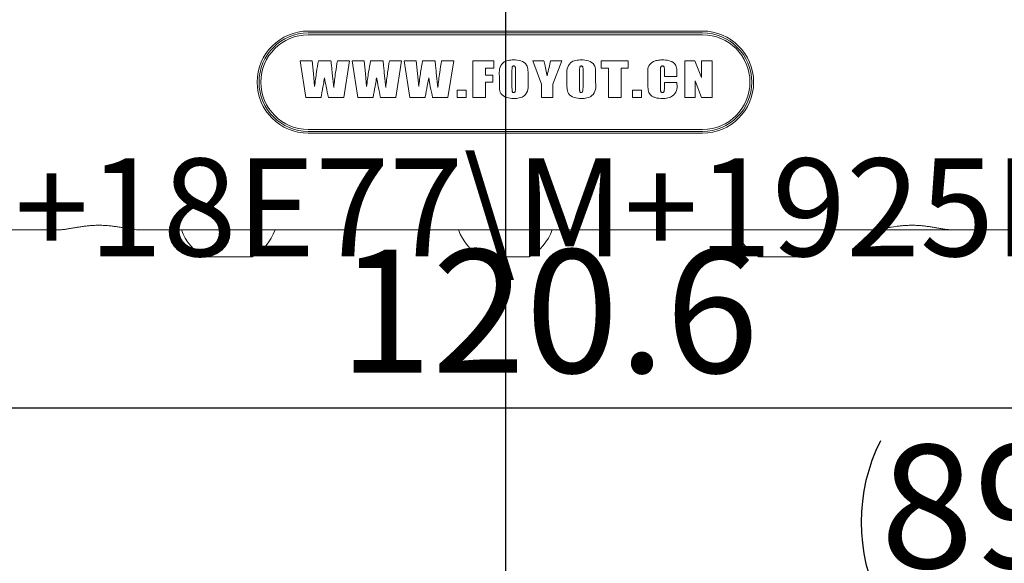
# Model space of a CAD drawing. Units: millimetres. Extents: x 0 to 651, y -1 to 558.
# Drawn here: x 104 to 136, y 80 to 98 of the extents above; entities that cross this region are included whole.
import ezdxf

# ---------------------------------------------------------------- set-up
doc = ezdxf.new("R2010")
doc.units = ezdxf.units.MM
doc.layers.add('图框', color=179, linetype='Continuous')
doc.styles.add('SLDTEXTSTYLE0', font='TXT', dxfattribs={"width": 0.7, "bigfont": 'bigfont'})
doc.styles.add('SLDTEXTSTYLE1', font='TXT', dxfattribs={"width": 0.7})
doc.dimstyles.new('SLDDIMSTYLE0', dxfattribs={"dimtxt": 4, "dimasz": 3, "dimexe": 0, "dimexo": 0.0625, "dimgap": 1, "dimtad": 2, "dimlfac": 2.5, "dimrnd": 1e-09, "dimzin": 12, "dimdsep": 46, "dimtxsty": 'SLDTEXTSTYLE1', "dimsah": 1, "dimcen": 0.09, "dimadec": 0, "dimazin": 3, "dimtfac": 1, "dimtofl": 0, "dimtmove": 0, "dimatfit": 3, "dimfxl": 0, "dimfrac": 2, "dimtolj": 1, "dimtzin": 12, "dimarcsym": 0})
doc.dimstyles.new('SLDDIMSTYLE1', dxfattribs={"dimtxt": 4, "dimasz": 3, "dimexe": 0, "dimexo": 0.0625, "dimgap": 1, "dimtad": 2, "dimlfac": 2.5, "dimrnd": 1e-09, "dimzin": 12, "dimdsep": 46, "dimtxsty": 'SLDTEXTSTYLE1', "dimsah": 1, "dimcen": 0.09, "dimadec": 0, "dimazin": 3, "dimtfac": 1, "dimtmove": 0, "dimatfit": 0, "dimfxl": 0, "dimfrac": 2, "dimtolj": 1, "dimtzin": 12, "dimarcsym": 0})

# ---------------------------------------------------------------- blocks, each defined once
blk = doc.blocks.new('_D_8')
at = {"layer": '图框'}
for p, q in [((155.29, 142.188), (155.29, 75.685)), ((119.307, 98.027), (119.307, 75.685)), ((119.307, 78.685), (155.29, 78.685))]:
    blk.add_line(p, q, dxfattribs=at)
for centre, start, end in [((136.773, 81.329), 153.4349, 206.5651), ((137.823, 81.329), 333.4349, 26.5651)]:
    blk.add_arc(centre, 5.913, start, end, dxfattribs=at)
for points in [[(119.307, 78.685), (122.307, 78.177), (122.307, 79.193)], [(155.29, 78.685), (152.29, 79.193), (152.29, 78.177)]]:
    blk.add_solid(points, dxfattribs=at)
at = {"layer": '图框', "insert": (131.485, 83.841), "char_height": 4, "attachment_point": 1, "style": 'SLDTEXTSTYLE1'}
blk.add_mtext('89.96', dxfattribs=at)
blk = doc.blocks.new('_D_9')
at = {"layer": '图框'}
for p, q in [((95.187, 92.027), (95.187, 82.03)), ((143.427, 92.027), (143.427, 82.03)), ((143.427, 85.03), (95.187, 85.03))]:
    blk.add_line(p, q, dxfattribs=at)
for points in [[(95.187, 85.03), (98.187, 84.522), (98.187, 85.538)], [(143.427, 85.03), (140.427, 85.538), (140.427, 84.522)]]:
    blk.add_solid(points, dxfattribs=at)
at = {"layer": '图框', "insert": (113.899, 90.186), "char_height": 4, "attachment_point": 1, "style": 'SLDTEXTSTYLE1'}
blk.add_mtext('120.6', dxfattribs=at)
blk = doc.blocks.new('SW_NOTE_7')
at = {"layer": '图框', "color": 0, "insert": (-25.959, 4.035), "char_height": 3.175, "attachment_point": 1, "style": 'SLDTEXTSTYLE0'}
blk.add_mtext('两侧\\M+196CA\\M+19195\\M+18E77\\M+1925B', dxfattribs=at)
blk = doc.blocks.new('_D_27')
at = {"layer": '图框'}
for p, q in [((60.542, 44.1), (60.542, 49.1)), ((118.59, 44.1), (57.542, 44.1)), ((60.542, 44.1), (60.542, 40.502)), ((70.722, 40.502), (57.542, 40.502)), ((60.542, 40.502), (60.542, 26.172))]:
    blk.add_line(p, q, dxfattribs=at)
for points in [[(60.542, 44.1), (61.05, 47.1), (60.034, 47.1)], [(60.542, 40.502), (60.034, 37.502), (61.05, 37.502)]]:
    blk.add_solid(points, dxfattribs=at)
at = {"layer": '图框', "char_height": 4, "attachment_point": 1, "rotation": 90}
for s, insert, style in [('\\M+18169\\M+195CE\\M+19053\\M+18B97\\M+1816A', (55.386, 28.728), 'SLDTEXTSTYLE0'), ('9', (55.386, 26.172), 'SLDTEXTSTYLE1')]:
    blk.add_mtext(s, dxfattribs=dict(at, insert=insert, style=style))

msp = doc.modelspace()

# ---------------------------------------------------------------- linework, layer by layer
at = {"color": 7, "linetype": 'Continuous', "lineweight": 15}
for p, q in [((112.90732, 97.28727), (125.70732, 97.28727)), ((125.70732, 97.22727), (112.90732, 97.22727)), ((125.70732, 97.16727), (112.90732, 97.16727)), ((112.63942, 96.3233), (113.03471, 96.3233)), ((112.82559, 95.1233), (112.63942, 96.3233)), ((113.03471, 96.3233), (113.07354, 95.90793)), ((113.23765, 96.3233), (113.64486, 96.3233)), ((113.85354, 96.3233), (114.24883, 96.3233)), ((114.24883, 96.3233), (114.06354, 95.1233)), ((114.3293, 96.3233), (114.72459, 96.3233)), ((114.51548, 95.1233), (114.3293, 96.3233)), ((114.72459, 96.3233), (114.76342, 95.90793)), ((114.92754, 96.3233), (115.33474, 96.3233)), ((115.54342, 96.3233), (115.93871, 96.3233)), ((115.93871, 96.3233), (115.75342, 95.1233)), ((116.01918, 96.3233), (116.41448, 96.3233)), ((116.20536, 95.1233), (116.01918, 96.3233)), ((116.41448, 96.3233), (116.4533, 95.90793)), ((116.61742, 96.3233), (117.02462, 96.3233)), ((117.2333, 96.3233), (117.62859, 96.3233)), ((117.62859, 96.3233), (117.4433, 95.1233)), ((118.25542, 96.3233), (118.93307, 96.3233)), ((118.25542, 95.1233), (118.25542, 96.3233)), ((118.93307, 96.3233), (118.93307, 96.0833)), ((120.19518, 96.3233), (120.55871, 96.3233)), ((120.47754, 95.55763), (120.19518, 96.3233)), ((120.77754, 96.3233), (121.14107, 96.3233)), ((121.14107, 96.3233), (120.84459, 95.55763)), ((122.4173, 96.3233), (123.29259, 96.3233)), ((122.4173, 96.0833), (122.4173, 96.3233)), ((123.29259, 96.3233), (123.29259, 96.0833)), ((125.1293, 96.3233), (125.45401, 96.3233)), ((125.1293, 95.1233), (125.1293, 96.3233)), ((125.45401, 96.3233), (125.67989, 95.78285)), ((125.67989, 96.3233), (126.01871, 96.3233)), ((125.67989, 95.78285), (125.67989, 96.3233)), ((126.01871, 96.3233), (126.01871, 95.1233)), ((113.68523, 95.93065), (113.73354, 95.45749)), ((115.37511, 95.93065), (115.42342, 95.45749)), ((117.06499, 95.93065), (117.1133, 95.45749)), ((118.66483, 96.0833), (118.66483, 95.85741)), ((118.93307, 96.0833), (118.66483, 96.0833)), ((119.52177, 96.02087), (119.52177, 95.44933)), ((119.63471, 95.45837), (119.63471, 96.02087)), ((121.71565, 96.02087), (121.71565, 95.44933)), ((121.82859, 95.45837), (121.82859, 96.02087)), ((122.6573, 96.0833), (122.4173, 96.0833)), ((122.6573, 95.1233), (122.6573, 96.0833)), ((123.06671, 96.0833), (123.06671, 95.1233)), ((123.29259, 96.0833), (123.06671, 96.0833)), ((124.34295, 96.00499), (124.34295, 95.43631)), ((124.47001, 95.81506), (124.47001, 96.02021)), ((124.87942, 95.92668), (124.87942, 95.81506)), ((113.07354, 95.90793), (113.11236, 95.48572)), ((114.76342, 95.90793), (114.80224, 95.48572)), ((116.4533, 95.90793), (116.49212, 95.48572)), ((118.66483, 95.85741), (118.90483, 95.85741)), ((118.66483, 95.63153), (118.66483, 95.1233)), ((118.90483, 95.63153), (118.66483, 95.63153)), ((118.90483, 95.85741), (118.90483, 95.63153)), ((119.11236, 95.62006), (119.11236, 95.82653)), ((120.04412, 95.82653), (120.04412, 95.62006)), ((121.30624, 95.62006), (121.30624, 95.82653)), ((122.23801, 95.82653), (122.23801, 95.62006)), ((123.93354, 95.54859), (123.93354, 95.90087)), ((124.87942, 95.81506), (124.47001, 95.81506)), ((124.47001, 95.61741), (124.87942, 95.61741)), ((124.47001, 95.45594), (124.47001, 95.61741)), ((124.87942, 95.61741), (124.87942, 95.5691)), ((125.46812, 95.66881), (125.46812, 95.1233)), ((125.67989, 95.1233), (125.46812, 95.66881)), ((117.7373, 95.3633), (118.03377, 95.3633)), ((117.7373, 95.1233), (117.7373, 95.3633)), ((118.03377, 95.3633), (118.03377, 95.1233)), ((120.47754, 95.1233), (120.47754, 95.55763)), ((120.84459, 95.55763), (120.84459, 95.1233)), ((123.42954, 95.3633), (123.72601, 95.3633)), ((123.42954, 95.1233), (123.42954, 95.3633)), ((123.72601, 95.3633), (123.72601, 95.1233)), ((113.32059, 95.1233), (112.82559, 95.1233)), ((114.06354, 95.1233), (113.56567, 95.1233)), ((115.01048, 95.1233), (114.51548, 95.1233)), ((115.75342, 95.1233), (115.25555, 95.1233)), ((116.70036, 95.1233), (116.20536, 95.1233)), ((117.4433, 95.1233), (116.94543, 95.1233)), ((118.03377, 95.1233), (117.7373, 95.1233)), ((118.66483, 95.1233), (118.25542, 95.1233)), ((120.84459, 95.1233), (120.47754, 95.1233)), ((123.06671, 95.1233), (122.6573, 95.1233)), ((123.72601, 95.1233), (123.42954, 95.1233)), ((125.46812, 95.1233), (125.1293, 95.1233)), ((126.01871, 95.1233), (125.67989, 95.1233)), ((112.90732, 94.08727), (125.70732, 94.08727)), ((112.90732, 94.02727), (125.70732, 94.02727)), ((125.70732, 93.96727), (112.90732, 93.96727)), ((104.78384, 90.82727), (99.34732, 90.82727)), ((131.18384, 90.82727), (107.4308, 90.82727)), ((117.52549, 90.82227), (117.52549, 90.82727)), ((117.52554, 90.82227), (117.52554, 90.82727)), ((133.8308, 90.82727), (131.18384, 90.82727)), ((139.26732, 90.82727), (133.8308, 90.82727)), ((111.08132, 89.94727), (109.53332, 89.94727)), ((120.08132, 89.94727), (118.53332, 89.94727)), ((129.08132, 89.94727), (127.53332, 89.94727))]:
    msp.add_line(p, q, dxfattribs=at)
for centre, radius, start, end in [((112.90732, 95.62727), 1.66, 90, 270), ((112.90732, 95.62727), 1.6, 90, 270), ((125.70732, 95.62727), 1.66, 270, 90), ((125.70732, 95.62727), 1.6, 270, 90), ((112.90732, 95.62727), 1.54, 90, 270), ((125.70732, 95.62727), 1.54, 270, 90), ((110.30732, 91.35961), 1.61052, 199.30157, 241.276138), ((110.30732, 91.35961), 1.61052, 298.723862, 340.69843), ((119.30732, 91.35961), 1.61052, 199.30157, 241.276138), ((119.30732, 91.35961), 1.61052, 298.723862, 340.69843), ((128.30732, 91.35961), 1.61052, 199.30157, 241.276138), ((128.30732, 91.35961), 1.61052, 298.723862, 340.69843)]:
    msp.add_arc(centre, radius, start, end, dxfattribs=at)
for points, knots in [([(113.11236, 95.48572), (113.13208, 95.64262), (113.1673, 95.9228), (113.21616, 96.20092), (113.23765, 96.3233)], [0, 0, 0, 0, 0.55997937, 1, 1, 1, 1]), ([(113.11236, 95.48572), (113.13208, 95.64262), (113.1673, 95.9228), (113.21616, 96.20092), (113.23765, 96.3233)], [0, 0, 0, 0, 0.55997937, 1, 1, 1, 1]), ([(113.64486, 96.3233), (113.64955, 96.27881), (113.65729, 96.20554), (113.66765, 96.10343), (113.67631, 96.01703), (113.68226, 95.95944), (113.68523, 95.93065)], [0, 0, 0, 0, 0.3399948, 0.55999679, 0.77999883, 1, 1, 1, 1]), ([(113.73354, 95.45749), (113.75212, 95.61964), (113.78531, 95.9092), (113.83269, 96.19677), (113.85354, 96.3233)], [0, 0, 0, 0, 0.55999753, 1, 1, 1, 1]), ([(114.80224, 95.48572), (114.82197, 95.64262), (114.85719, 95.9228), (114.90604, 96.20092), (114.92754, 96.3233)], [0, 0, 0, 0, 0.55997937, 1, 1, 1, 1]), ([(114.80224, 95.48572), (114.82197, 95.64262), (114.85719, 95.9228), (114.90604, 96.20092), (114.92754, 96.3233)], [0, 0, 0, 0, 0.55997937, 1, 1, 1, 1]), ([(115.33474, 96.3233), (115.33944, 96.27881), (115.34717, 96.20554), (115.35754, 96.10343), (115.36619, 96.01703), (115.37214, 95.95944), (115.37511, 95.93065)], [0, 0, 0, 0, 0.3399948, 0.55999679, 0.77999883, 1, 1, 1, 1]), ([(115.42342, 95.45749), (115.44201, 95.61964), (115.4752, 95.9092), (115.52257, 96.19677), (115.54342, 96.3233)], [0, 0, 0, 0, 0.55999753, 1, 1, 1, 1]), ([(116.49212, 95.48572), (116.51185, 95.64262), (116.54707, 95.9228), (116.59592, 96.20092), (116.61742, 96.3233)], [0, 0, 0, 0, 0.55997937, 1, 1, 1, 1]), ([(116.49212, 95.48572), (116.51185, 95.64262), (116.54707, 95.9228), (116.59592, 96.20092), (116.61742, 96.3233)], [0, 0, 0, 0, 0.55997937, 1, 1, 1, 1]), ([(117.02462, 96.3233), (117.02932, 96.27881), (117.03705, 96.20554), (117.04742, 96.10343), (117.05608, 96.01703), (117.06202, 95.95944), (117.06499, 95.93065)], [0, 0, 0, 0, 0.3399948, 0.55999679, 0.77999883, 1, 1, 1, 1]), ([(117.1133, 95.45749), (117.13189, 95.61964), (117.16508, 95.9092), (117.21246, 96.19677), (117.2333, 96.3233)], [0, 0, 0, 0, 0.55999753, 1, 1, 1, 1]), ([(119.11236, 95.82653), (119.10789, 95.90447), (119.09908, 96.05804), (119.20277, 96.26771), (119.39634, 96.34182), (119.51752, 96.34829), (119.57824, 96.35153)], [0, 0, 0, 0, 0.28284124, 0.55731953, 0.77815673, 1, 1, 1, 1]), ([(119.11236, 95.82653), (119.10789, 95.90447), (119.09908, 96.05804), (119.20277, 96.26771), (119.39634, 96.34182), (119.51752, 96.34829), (119.57824, 96.35153)], [0, 0, 0, 0, 0.28284124, 0.55731953, 0.77815673, 1, 1, 1, 1]), ([(119.57824, 96.35153), (119.65542, 96.34712), (119.80872, 96.33836), (120.01164, 96.213), (120.04557, 96.00718), (120.04461, 95.88703), (120.04412, 95.82653)], [0, 0, 0, 0, 0.281478402, 0.559066195, 0.777964807, 1, 1, 1, 1]), ([(119.57824, 96.35153), (119.65542, 96.34712), (119.80872, 96.33836), (120.01164, 96.213), (120.04557, 96.00718), (120.04461, 95.88703), (120.04412, 95.82653)], [0, 0, 0, 0, 0.281478402, 0.559066195, 0.777964807, 1, 1, 1, 1]), ([(120.55871, 96.3233), (120.57104, 96.26839), (120.59135, 96.17796), (120.6184, 96.05174), (120.64094, 95.94484), (120.65303, 95.87303), (120.65908, 95.83712)], [0, 0, 0, 0, 0.34000502, 0.56000987, 0.78001335, 1, 1, 1, 1]), ([(120.65908, 95.83712), (120.68321, 95.92738), (120.72631, 96.08857), (120.76188, 96.25157), (120.77754, 96.3233)], [0, 0, 0, 0, 0.55997977, 1, 1, 1, 1]), ([(121.30624, 95.82653), (121.30177, 95.90447), (121.29296, 96.05804), (121.39665, 96.26771), (121.59022, 96.34182), (121.7114, 96.34829), (121.77212, 96.35153)], [0, 0, 0, 0, 0.28284124, 0.55731953, 0.77815673, 1, 1, 1, 1]), ([(121.30624, 95.82653), (121.30177, 95.90447), (121.29296, 96.05804), (121.39665, 96.26771), (121.59022, 96.34182), (121.7114, 96.34829), (121.77212, 96.35153)], [0, 0, 0, 0, 0.28284124, 0.55731953, 0.77815673, 1, 1, 1, 1]), ([(121.77212, 96.35153), (121.84931, 96.34712), (122.0026, 96.33836), (122.20553, 96.213), (122.23945, 96.00718), (122.23849, 95.88703), (122.23801, 95.82653)], [0, 0, 0, 0, 0.2814784, 0.55906619, 0.77796481, 1, 1, 1, 1]), ([(121.77212, 96.35153), (121.84931, 96.34712), (122.0026, 96.33836), (122.20553, 96.213), (122.23945, 96.00718), (122.23849, 95.88703), (122.23801, 95.82653)], [0, 0, 0, 0, 0.2814784, 0.55906619, 0.77796481, 1, 1, 1, 1]), ([(123.93354, 95.90087), (123.92943, 95.9737), (123.92131, 96.11788), (124.05903, 96.28299), (124.23335, 96.34271), (124.34461, 96.34859), (124.4003, 96.35153)], [0, 0, 0, 0, 0.28172525, 0.55771675, 0.77859875, 1, 1, 1, 1]), ([(123.93354, 95.90087), (123.92943, 95.9737), (123.92131, 96.11788), (124.05903, 96.28299), (124.23335, 96.34271), (124.34461, 96.34859), (124.4003, 96.35153)], [0, 0, 0, 0, 0.28172525, 0.55771675, 0.77859875, 1, 1, 1, 1]), ([(124.4003, 96.35153), (124.46954, 96.34785), (124.60756, 96.34052), (124.8002, 96.26341), (124.879, 96.09067), (124.87928, 95.98167), (124.87942, 95.92668)], [0, 0, 0, 0, 0.2814959, 0.56111485, 0.77856019, 1, 1, 1, 1]), ([(124.4003, 96.35153), (124.46954, 96.34785), (124.60756, 96.34052), (124.8002, 96.26341), (124.879, 96.09067), (124.87928, 95.98167), (124.87942, 95.92668)], [0, 0, 0, 0, 0.281495899, 0.561114846, 0.778560195, 1, 1, 1, 1]), ([(119.58001, 96.15388), (119.57312, 96.15341), (119.55935, 96.15245), (119.54079, 96.14168), (119.52983, 96.12348), (119.5228, 96.08267), (119.52223, 96.04834), (119.52177, 96.02087)], [0, 0, 0, 0, 0.124888011, 0.249704538, 0.373906571, 0.499186569, 1, 1, 1, 1]), ([(119.63471, 96.02087), (119.63461, 96.04818), (119.63448, 96.08232), (119.62741, 96.12235), (119.61909, 96.14174), (119.60043, 96.15269), (119.58683, 96.15349), (119.58001, 96.15388)], [0, 0, 0, 0, 0.500825061, 0.626052604, 0.750525249, 0.874931685, 1, 1, 1, 1]), ([(121.77389, 96.15388), (121.767, 96.15341), (121.75323, 96.15245), (121.73467, 96.14168), (121.72371, 96.12348), (121.71669, 96.08267), (121.71611, 96.04834), (121.71565, 96.02087)], [0, 0, 0, 0, 0.124888011, 0.249704538, 0.373906571, 0.499186569, 1, 1, 1, 1]), ([(121.82859, 96.02087), (121.82849, 96.04818), (121.82836, 96.08232), (121.82129, 96.12235), (121.81297, 96.14174), (121.79431, 96.15269), (121.78071, 96.15349), (121.77389, 96.15388)], [0, 0, 0, 0, 0.500825061, 0.626052604, 0.750525249, 0.874931685, 1, 1, 1, 1]), ([(124.40934, 96.15388), (124.40155, 96.1535), (124.38599, 96.15274), (124.36337, 96.14302), (124.35144, 96.12156), (124.34357, 96.07543), (124.34322, 96.0363), (124.34295, 96.00499)], [0, 0, 0, 0, 0.12512963, 0.25006109, 0.37409746, 0.49925802, 1, 1, 1, 1]), ([(124.47001, 96.02021), (124.46964, 96.04848), (124.46918, 96.08383), (124.46264, 96.1258), (124.45102, 96.14477), (124.4305, 96.15313), (124.41641, 96.15363), (124.40934, 96.15388)], [0, 0, 0, 0, 0.50089822, 0.6261211, 0.75009686, 0.8747515, 1, 1, 1, 1]), ([(113.43707, 95.76587), (113.42382, 95.69305), (113.402, 95.57312), (113.37183, 95.40603), (113.34615, 95.26467), (113.32911, 95.17042), (113.32059, 95.1233)], [0, 0, 0, 0, 0.339999414, 0.559999771, 0.779999908, 1, 1, 1, 1]), ([(113.56567, 95.1233), (113.53805, 95.24252), (113.48873, 95.45544), (113.45285, 95.67101), (113.43707, 95.76587)], [0, 0, 0, 0, 0.55997749, 1, 1, 1, 1]), ([(115.12695, 95.76587), (115.1137, 95.69305), (115.09188, 95.57312), (115.06171, 95.40603), (115.03603, 95.26467), (115.019, 95.17042), (115.01048, 95.1233)], [0, 0, 0, 0, 0.33999941, 0.55999977, 0.77999991, 1, 1, 1, 1]), ([(115.25555, 95.1233), (115.22793, 95.24252), (115.17861, 95.45544), (115.14273, 95.67101), (115.12695, 95.76587)], [0, 0, 0, 0, 0.55997749, 1, 1, 1, 1]), ([(116.81683, 95.76587), (116.80358, 95.69305), (116.78176, 95.57312), (116.75159, 95.40603), (116.72591, 95.26467), (116.70888, 95.17042), (116.70036, 95.1233)], [0, 0, 0, 0, 0.33999941, 0.55999977, 0.77999991, 1, 1, 1, 1]), ([(116.94543, 95.1233), (116.91781, 95.24252), (116.86849, 95.45544), (116.83262, 95.67101), (116.81683, 95.76587)], [0, 0, 0, 0, 0.55997749, 1, 1, 1, 1]), ([(119.57824, 95.09506), (119.50103, 95.09936), (119.34766, 95.10791), (119.14471, 95.23349), (119.11095, 95.43938), (119.11189, 95.55955), (119.11236, 95.62006)], [0, 0, 0, 0, 0.28144953, 0.55908766, 0.77799574, 1, 1, 1, 1]), ([(119.57824, 95.09506), (119.50103, 95.09936), (119.34766, 95.10791), (119.14471, 95.23349), (119.11095, 95.43938), (119.11189, 95.55955), (119.11236, 95.62006)], [0, 0, 0, 0, 0.28144953, 0.55908766, 0.77799574, 1, 1, 1, 1]), ([(120.04412, 95.62006), (120.04859, 95.54213), (120.05739, 95.38859), (119.95376, 95.17883), (119.76008, 95.1051), (119.63895, 95.09841), (119.57824, 95.09506)], [0, 0, 0, 0, 0.28285951, 0.557331, 0.77813875, 1, 1, 1, 1]), ([(120.04412, 95.62006), (120.04859, 95.54213), (120.05739, 95.38859), (119.95376, 95.17883), (119.76008, 95.1051), (119.63895, 95.09841), (119.57824, 95.09506)], [0, 0, 0, 0, 0.28285951, 0.557331, 0.77813875, 1, 1, 1, 1]), ([(121.77212, 95.09506), (121.69491, 95.09936), (121.54154, 95.10791), (121.33859, 95.23349), (121.30483, 95.43938), (121.30577, 95.55955), (121.30624, 95.62006)], [0, 0, 0, 0, 0.28144953, 0.55908766, 0.77799574, 1, 1, 1, 1]), ([(121.77212, 95.09506), (121.69491, 95.09936), (121.54154, 95.10791), (121.33859, 95.23349), (121.30483, 95.43938), (121.30577, 95.55955), (121.30624, 95.62006)], [0, 0, 0, 0, 0.28144953, 0.55908766, 0.77799574, 1, 1, 1, 1]), ([(122.23801, 95.62006), (122.24247, 95.54213), (122.25128, 95.38859), (122.14764, 95.17883), (121.95396, 95.1051), (121.83283, 95.09841), (121.77212, 95.09506)], [0, 0, 0, 0, 0.28285951, 0.557331, 0.77813875, 1, 1, 1, 1]), ([(122.23801, 95.62006), (122.24247, 95.54213), (122.25128, 95.38859), (122.14764, 95.17883), (121.95396, 95.1051), (121.83283, 95.09841), (121.77212, 95.09506)], [0, 0, 0, 0, 0.28285951, 0.557331, 0.77813875, 1, 1, 1, 1]), ([(119.52177, 95.44933), (119.52182, 95.41786), (119.52188, 95.37853), (119.52734, 95.33224), (119.53303, 95.30861), (119.55375, 95.29383), (119.56947, 95.29308), (119.57736, 95.29271)], [0, 0, 0, 0, 0.50123012, 0.62652427, 0.75101343, 0.87493712, 1, 1, 1, 1]), ([(119.57736, 95.29271), (119.58569, 95.29319), (119.6023, 95.29416), (119.62876, 95.31744), (119.63269, 95.37793), (119.6339, 95.42615), (119.63471, 95.45837)], [0, 0, 0, 0, 0.12498047, 0.24902117, 0.49825386, 1, 1, 1, 1]), ([(121.71565, 95.44933), (121.7157, 95.41786), (121.71576, 95.37853), (121.72122, 95.33224), (121.72691, 95.30861), (121.74763, 95.29383), (121.76335, 95.29308), (121.77124, 95.29271)], [0, 0, 0, 0, 0.50123012, 0.62652427, 0.75101343, 0.87493712, 1, 1, 1, 1]), ([(121.77124, 95.29271), (121.77958, 95.29319), (121.79618, 95.29416), (121.82264, 95.31744), (121.82657, 95.37793), (121.82779, 95.42615), (121.82859, 95.45837)], [0, 0, 0, 0, 0.12498047, 0.24902117, 0.49825386, 1, 1, 1, 1]), ([(124.41177, 95.09506), (124.33004, 95.09899), (124.21615, 95.10446), (124.08211, 95.16031), (123.98258, 95.23263), (123.93649, 95.37989), (123.93452, 95.49211), (123.93354, 95.54859)], [0, 0, 0, 0, 0.31406537, 0.43769114, 0.56102104, 0.77908282, 1, 1, 1, 1]), ([(124.41177, 95.09506), (124.33004, 95.09899), (124.21615, 95.10446), (124.08211, 95.16031), (123.98258, 95.23263), (123.93649, 95.37989), (123.93452, 95.49211), (123.93354, 95.54859)], [0, 0, 0, 0, 0.31406537, 0.43769114, 0.56102104, 0.77908282, 1, 1, 1, 1]), ([(124.34295, 95.43631), (124.34321, 95.40621), (124.34354, 95.36858), (124.35142, 95.32422), (124.36298, 95.30376), (124.38443, 95.29386), (124.39941, 95.29309), (124.40692, 95.29271)], [0, 0, 0, 0, 0.50073239, 0.62592582, 0.75015411, 0.87481375, 1, 1, 1, 1]), ([(124.40692, 95.29271), (124.41521, 95.29319), (124.43174, 95.29414), (124.45366, 95.30884), (124.46238, 95.33279), (124.46966, 95.3815), (124.46985, 95.42286), (124.47001, 95.45594)], [0, 0, 0, 0, 0.12489105, 0.24920734, 0.37381902, 0.4990686, 1, 1, 1, 1]), ([(124.87942, 95.5691), (124.88188, 95.49509), (124.88672, 95.3492), (124.76039, 95.17196), (124.58273, 95.10465), (124.46881, 95.09826), (124.41177, 95.09506)], [0, 0, 0, 0, 0.28253579, 0.55686491, 0.77813167, 1, 1, 1, 1]), ([(124.87942, 95.5691), (124.88188, 95.49509), (124.88672, 95.3492), (124.76039, 95.17196), (124.58273, 95.10465), (124.46881, 95.09826), (124.41177, 95.09506)], [0, 0, 0, 0, 0.28253579, 0.55686491, 0.77813167, 1, 1, 1, 1]), ([(107.4308, 90.82727), (107.42813, 90.82727), (107.39564, 90.82736), (107.33029, 90.83058), (107.22942, 90.84133), (107.12152, 90.85697), (107.00766, 90.8759), (106.88891, 90.89651), (106.76531, 90.91737), (106.6366, 90.93713), (106.49986, 90.95475), (106.35576, 90.96846), (106.20395, 90.97651), (106.04885, 90.97748), (105.90036, 90.97124), (105.7608, 90.95957), (105.63033, 90.94429), (105.50156, 90.92569), (105.37335, 90.9047), (105.247, 90.88282), (105.12273, 90.86165), (105.00327, 90.84368), (104.88862, 90.83022), (104.8189, 90.82826), (104.78384, 90.82727)], [0, 0, 0, 0, 0.003950075, 0.047960898, 0.09231297, 0.13760422, 0.183177498, 0.228341894, 0.27375205, 0.319930784, 0.366389628, 0.416618799, 0.467274263, 0.519349768, 0.571939117, 0.616516908, 0.661383534, 0.707089263, 0.753061953, 0.801343091, 0.849927063, 0.899507618, 0.949480579, 1, 1, 1, 1]), ([(133.8308, 90.82727), (133.79597, 90.82825), (133.72594, 90.83021), (133.609, 90.84396), (133.48347, 90.86298), (133.35531, 90.88498), (133.22729, 90.90706), (133.10023, 90.92769), (132.96816, 90.94644), (132.8293, 90.96211), (132.6846, 90.97304), (132.53393, 90.97782), (132.38068, 90.97549), (132.23427, 90.96643), (132.05262, 90.94812), (131.88216, 90.92298), (131.71547, 90.89474), (131.5902, 90.873), (131.46654, 90.85272), (131.34809, 90.83668), (131.25417, 90.82834), (131.20156, 90.82754), (131.18384, 90.82727)], [0, 0, 0, 0, 0.05022049, 0.10094766, 0.15306333, 0.20559625, 0.25125965, 0.29717684, 0.34390511, 0.39093522, 0.44059668, 0.49068431, 0.54216631, 0.5941395, 0.63852486, 0.728575, 0.77428642, 0.82335007, 0.87273829, 0.92322314, 0.97415281, 1, 1, 1, 1])]:
    msp.add_open_spline(points, degree=3, knots=knots, dxfattribs=at)

# ---------------------------------------------------------------- block references
at = {"layer": '图框'}
msp.add_blockref('SW_NOTE_7', (75.58279, 89.11203), dxfattribs=at)

# ---------------------------------------------------------------- dimensions: what is measured, and where the dimension line sits
for base, p1, p2, angle, text, dimstyle, picture, middle in [((60.54204, 40.50238), (118.58966, 44.1004), (70.72204, 40.50238), 90, '<>（偏心距）', 'SLDDIMSTYLE1', '_D_27', (60.54204, 39.08864)), ((155.28966, 78.68476), (119.30732, 98.02727), (155.28966, 142.18807), 0, '(<>)', 'SLDDIMSTYLE0', '_D_8', (137.29849, 78.68476))]:
    dim = msp.add_linear_dim(base=base, p1=p1, p2=p2, angle=angle, text=text, dimstyle=dimstyle, dxfattribs=at)
    dim.commit()
    dim.dimension.update_dxf_attribs({"geometry": picture, "text_midpoint": middle, "dimtype": 160})
dim = msp.add_linear_dim(base=(95.18732, 85.02976), p1=(143.42732, 92.02727), p2=(95.18732, 92.02727), angle=0, dimstyle='SLDDIMSTYLE0', dxfattribs=at)
dim.commit()
dim.dimension.update_dxf_attribs({"geometry": '_D_9', "text_midpoint": (119.30732, 85.02976), "dimtype": 160})

doc.saveas('drawing.dxf')
